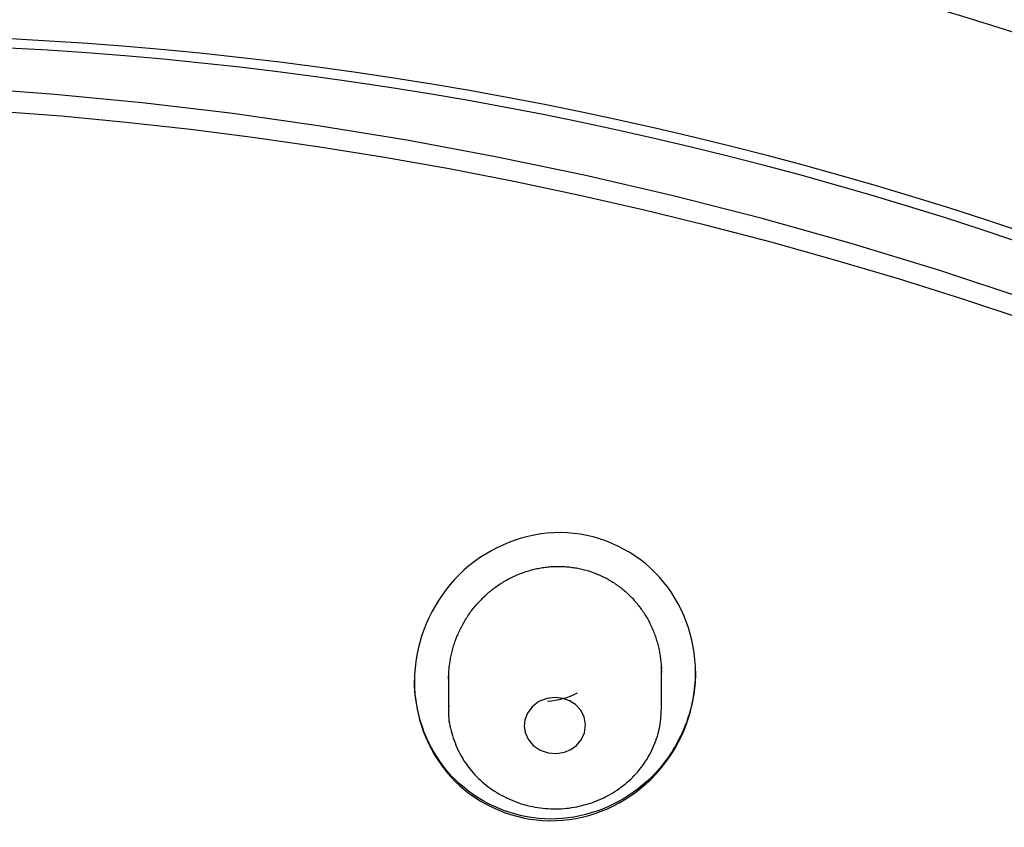
# Model space of a CAD drawing. Extents: x -18 to 397, y -18 to 446.
# Drawn here: x 148 to 161, y 427 to 438 of the extents above; entities that cross this region are included whole.
import ezdxf

# ---------------------------------------------------------------- set-up
doc = ezdxf.new("R2010")
doc.units = 0
doc.layers.add('DEFAULT', color=7, linetype='CONTINUOUS')

msp = doc.modelspace()

# ---------------------------------------------------------------- linework, layer by layer
at = {"layer": 'DEFAULT', "color": 7, "linetype": 'CONTINUOUS'}
for p, q in [((156.142, 428.836), (156.142, 429.36)), ((153.342, 429.271), (153.342, 428.836))]:
    msp.add_line(p, q, dxfattribs=at)
for points in [[(167.798, 431.321), (166.683, 431.876), (165.557, 432.403), (164.422, 432.902), (163.277, 433.372), (162.125, 433.813), (160.968, 434.226), (159.805, 434.611), (158.638, 434.967), (157.469, 435.295), (156.299, 435.594), (155.128, 435.866), (153.958, 436.11), (152.79, 436.327), (151.626, 436.517), (150.465, 436.681), (149.31, 436.818), (148.16, 436.93), (147.018, 437.017)], [(160.929, 433.961), (160.098, 434.237), (159.264, 434.5), (158.427, 434.749), (157.586, 434.984), (156.742, 435.205), (155.896, 435.412), (155.049, 435.605), (154.199, 435.783), (153.349, 435.948), (152.498, 436.098), (151.647, 436.235), (150.796, 436.358), (149.946, 436.467), (149.097, 436.562), (148.249, 436.644), (146.558, 436.766)], [(153.342, 429.228), (153.342, 429.246), (153.342, 429.265), (153.343, 429.283), (153.344, 429.301), (153.345, 429.32), (153.346, 429.338), (153.348, 429.357), (153.349, 429.375), (153.351, 429.394), (153.354, 429.412), (153.356, 429.431), (153.359, 429.449), (153.361, 429.467), (153.365, 429.486), (153.368, 429.504), (153.371, 429.522), (153.375, 429.54), (153.379, 429.558), (153.383, 429.576), (153.388, 429.594), (153.393, 429.612), (153.397, 429.63), (153.403, 429.648), (153.408, 429.666), (153.413, 429.683), (153.419, 429.701), (153.425, 429.718), (153.431, 429.736), (153.438, 429.753), (153.444, 429.77), (153.451, 429.788), (153.458, 429.805), (153.466, 429.822), (153.473, 429.839), (153.481, 429.856), (153.489, 429.873), (153.497, 429.89), (153.505, 429.906), (153.514, 429.923), (153.523, 429.939), (153.532, 429.956), (153.541, 429.972), (153.55, 429.988), (153.56, 430.004), (153.569, 430.02), (153.579, 430.036), (153.589, 430.051), (153.6, 430.067), (153.61, 430.082), (153.621, 430.098), (153.632, 430.113), (153.643, 430.128), (153.654, 430.142), (153.665, 430.157), (153.677, 430.172), (153.689, 430.186), (153.701, 430.2), (153.713, 430.214), (153.725, 430.228), (153.738, 430.242), (153.751, 430.256), (153.764, 430.27), (153.777, 430.283), (153.79, 430.296), (153.803, 430.309), (153.817, 430.322), (153.831, 430.335), (153.845, 430.347), (153.859, 430.36), (153.873, 430.372), (153.887, 430.384), (153.902, 430.396), (153.916, 430.408), (153.931, 430.419), (153.946, 430.43), (153.961, 430.441), (153.976, 430.452), (153.991, 430.463), (154.007, 430.473), (154.022, 430.484), (154.038, 430.494), (154.054, 430.503), (154.07, 430.513), (154.086, 430.523), (154.102, 430.532), (154.119, 430.541), (154.135, 430.55), (154.152, 430.558), (154.169, 430.567), (154.186, 430.575), (154.203, 430.583), (154.22, 430.591), (154.237, 430.598), (154.254, 430.606), (154.271, 430.613), (154.289, 430.62), (154.306, 430.626), (154.324, 430.633), (154.342, 430.639), (154.359, 430.645), (154.377, 430.651), (154.395, 430.656), (154.413, 430.661), (154.431, 430.666), (154.449, 430.671), (154.467, 430.675), (154.485, 430.68), (154.503, 430.684), (154.522, 430.687), (154.54, 430.691), (154.558, 430.694), (154.577, 430.697), (154.595, 430.7), (154.614, 430.702), (154.633, 430.705), (154.651, 430.707), (154.67, 430.708), (154.688, 430.71), (154.707, 430.711), (154.726, 430.712), (154.745, 430.713), (154.763, 430.713), (154.782, 430.713), (154.801, 430.713), (154.819, 430.713), (154.838, 430.713), (154.857, 430.712), (154.875, 430.711), (154.894, 430.709), (154.912, 430.708), (154.931, 430.706), (154.949, 430.704), (154.968, 430.701), (154.986, 430.699), (155.004, 430.696), (155.023, 430.693), (155.041, 430.689), (155.059, 430.686), (155.078, 430.682), (155.096, 430.678), (155.114, 430.673), (155.132, 430.668), (155.15, 430.664), (155.168, 430.658), (155.186, 430.653), (155.204, 430.647), (155.221, 430.641), (155.239, 430.635), (155.256, 430.629), (155.274, 430.622), (155.291, 430.615), (155.308, 430.608), (155.325, 430.601), (155.342, 430.593), (155.359, 430.586), (155.376, 430.578), (155.392, 430.569), (155.409, 430.561), (155.425, 430.552), (155.441, 430.543), (155.457, 430.534), (155.473, 430.524), (155.489, 430.515), (155.505, 430.505), (155.52, 430.495), (155.536, 430.485), (155.551, 430.474), (155.566, 430.463), (155.581, 430.452), (155.596, 430.441), (155.611, 430.43), (155.625, 430.418), (155.64, 430.407), (155.654, 430.395), (155.668, 430.383), (155.682, 430.37), (155.696, 430.358), (155.709, 430.345), (155.722, 430.332), (155.735, 430.319), (155.748, 430.306), (155.761, 430.293), (155.774, 430.279), (155.786, 430.266), (155.798, 430.252), (155.81, 430.238), (155.822, 430.223), (155.834, 430.209), (155.845, 430.195), (155.856, 430.18), (155.867, 430.165), (155.878, 430.15), (155.889, 430.135), (155.899, 430.12), (155.91, 430.104), (155.92, 430.089), (155.93, 430.073), (155.939, 430.057), (155.949, 430.041), (155.958, 430.025), (155.967, 430.009), (155.976, 429.993), (155.984, 429.977), (155.992, 429.96), (156.001, 429.944), (156.008, 429.927), (156.016, 429.91), (156.023, 429.893), (156.031, 429.876), (156.038, 429.859), (156.044, 429.842), (156.051, 429.825), (156.057, 429.807), (156.063, 429.79), (156.069, 429.772), (156.075, 429.755), (156.08, 429.737), (156.086, 429.719), (156.091, 429.701), (156.095, 429.684), (156.1, 429.666), (156.104, 429.648), (156.108, 429.63), (156.112, 429.611), (156.116, 429.593), (156.119, 429.575), (156.122, 429.557), (156.125, 429.539), (156.128, 429.521), (156.13, 429.502), (156.132, 429.484), (156.134, 429.466), (156.136, 429.447), (156.138, 429.429), (156.139, 429.411), (156.14, 429.392), (156.141, 429.374), (156.141, 429.355), (156.142, 429.337), (156.142, 429.318)], [(156.592, 429.335), (156.592, 429.297), (156.59, 429.259), (156.589, 429.22), (156.586, 429.182), (156.583, 429.144), (156.578, 429.106), (156.573, 429.068), (156.568, 429.03), (156.561, 428.992), (156.554, 428.954), (156.546, 428.916), (156.538, 428.879), (156.528, 428.841), (156.518, 428.804), (156.507, 428.767), (156.496, 428.73), (156.483, 428.694), (156.471, 428.657), (156.457, 428.621), (156.443, 428.585), (156.427, 428.55), (156.412, 428.514), (156.395, 428.479), (156.378, 428.445), (156.36, 428.41), (156.342, 428.376), (156.323, 428.342), (156.303, 428.309), (156.282, 428.276), (156.261, 428.243), (156.24, 428.211), (156.217, 428.179), (156.194, 428.148), (156.17, 428.117), (156.146, 428.086), (156.121, 428.056), (156.095, 428.027), (156.069, 427.998), (156.042, 427.969), (156.015, 427.941)], [(156.14, 429.43), (156.14, 429.427), (156.14, 429.424), (156.141, 429.421), (156.141, 429.418), (156.141, 429.415), (156.141, 429.412), (156.141, 429.409), (156.141, 429.406), (156.141, 429.403), (156.141, 429.4), (156.141, 429.397), (156.141, 429.394), (156.142, 429.392), (156.142, 429.389), (156.142, 429.386), (156.142, 429.383), (156.142, 429.38), (156.142, 429.377), (156.142, 429.374), (156.142, 429.371), (156.142, 429.368), (156.142, 429.365), (156.142, 429.362), (156.142, 429.359)], [(156.015, 427.941), (155.958, 427.887), (155.899, 427.835), (155.839, 427.786), (155.776, 427.74), (155.711, 427.696), (155.645, 427.654), (155.577, 427.616), (155.508, 427.58), (155.437, 427.547), (155.366, 427.517), (155.293, 427.49), (155.219, 427.466), (155.144, 427.444), (155.069, 427.427), (154.992, 427.412), (154.916, 427.4), (154.839, 427.392), (154.761, 427.387), (154.684, 427.386), (154.607, 427.387), (154.529, 427.393), (154.453, 427.402), (154.376, 427.414), (154.3, 427.429), (154.225, 427.448), (154.151, 427.47), (154.078, 427.495), (154.006, 427.523), (153.935, 427.554), (153.866, 427.587), (153.798, 427.624), (153.732, 427.664), (153.668, 427.706), (153.605, 427.751), (153.545, 427.799), (153.487, 427.849), (153.431, 427.902), (153.377, 427.957), (153.327, 428.014), (153.278, 428.074), (153.233, 428.135), (153.19, 428.199), (153.15, 428.264), (153.113, 428.331), (153.078, 428.399), (153.047, 428.469), (153.018, 428.54), (152.992, 428.612), (152.969, 428.685), (152.949, 428.759), (152.932, 428.834), (152.918, 428.91), (152.907, 428.986), (152.899, 429.062), (152.894, 429.139), (152.892, 429.216)], [(154.336, 428.608), (154.348, 428.524), (154.387, 428.437), (154.453, 428.356), (154.546, 428.293), (154.654, 428.257), (154.764, 428.249), (154.865, 428.267), (154.95, 428.303), (155.023, 428.355), (155.087, 428.429), (155.13, 428.523), (155.144, 428.627), (155.125, 428.731), (155.077, 428.823), (155.01, 428.893), (154.934, 428.942), (154.848, 428.974), (154.747, 428.987), (154.636, 428.974), (154.53, 428.932), (154.441, 428.865), (154.378, 428.781), (154.344, 428.692), (154.336, 428.608)], [(153.347, 428.876), (153.342, 428.843), (153.34, 428.812), (153.339, 428.78), (153.34, 428.747), (153.343, 428.714), (153.347, 428.681), (153.352, 428.648), (153.359, 428.615), (153.366, 428.582), (153.375, 428.549), (153.384, 428.516), (153.393, 428.484), (153.404, 428.452), (153.414, 428.421), (153.426, 428.389), (153.438, 428.359), (153.451, 428.328), (153.464, 428.298), (153.479, 428.268), (153.494, 428.239), (153.51, 428.21), (153.527, 428.182), (153.544, 428.153), (153.563, 428.126), (153.582, 428.098), (153.602, 428.071), (153.622, 428.045), (153.644, 428.019), (153.666, 427.994), (153.688, 427.969), (153.711, 427.944), (153.735, 427.921), (153.76, 427.898), (153.785, 427.875), (153.81, 427.853), (153.836, 427.832), (153.863, 427.811), (153.89, 427.791), (153.918, 427.772), (153.946, 427.753), (153.975, 427.735), (154.004, 427.717), (154.033, 427.701), (154.063, 427.685), (154.093, 427.669), (154.124, 427.655), (154.155, 427.641), (154.187, 427.628), (154.218, 427.615), (154.251, 427.603), (154.283, 427.592), (154.316, 427.582), (154.348, 427.573), (154.381, 427.564), (154.415, 427.556), (154.448, 427.549), (154.482, 427.543), (154.516, 427.537), (154.55, 427.532), (154.584, 427.528), (154.618, 427.525), (154.652, 427.523), (154.686, 427.521), (154.721, 427.52), (154.755, 427.52), (154.789, 427.521), (154.824, 427.522), (154.858, 427.524), (154.892, 427.527), (154.926, 427.531), (154.96, 427.536), (154.994, 427.541), (155.028, 427.548), (155.061, 427.554), (155.094, 427.562), (155.128, 427.571), (155.16, 427.58), (155.193, 427.59), (155.226, 427.601), (155.258, 427.612), (155.289, 427.625), (155.321, 427.638), (155.352, 427.651), (155.383, 427.666), (155.413, 427.681), (155.443, 427.697), (155.473, 427.713), (155.502, 427.731), (155.531, 427.748), (155.559, 427.767), (155.587, 427.786), (155.614, 427.806), (155.641, 427.827), (155.668, 427.848), (155.693, 427.87), (155.718, 427.892), (155.743, 427.915), (155.767, 427.939), (155.79, 427.963), (155.813, 427.988), (155.835, 428.013), (155.856, 428.039), (155.877, 428.065), (155.897, 428.091), (155.916, 428.119), (155.935, 428.146), (155.953, 428.174), (155.97, 428.203), (155.986, 428.232), (156.002, 428.262), (156.017, 428.292), (156.031, 428.322), (156.044, 428.353), (156.057, 428.384), (156.069, 428.415), (156.08, 428.447), (156.09, 428.479), (156.099, 428.511), (156.107, 428.542), (156.114, 428.574), (156.12, 428.606), (156.126, 428.637), (156.13, 428.669), (156.133, 428.701), (156.136, 428.733), (156.138, 428.766), (156.14, 428.8), (156.142, 428.836)], [(153.342, 428.873), (153.342, 428.854), (153.342, 428.836)]]:
    msp.add_lwpolyline(points, dxfattribs=at)
msp.add_lwpolyline([(156.008, 427.912), (156.069, 427.975), (156.126, 428.041), (156.181, 428.109), (156.233, 428.179), (156.281, 428.251), (156.326, 428.325), (156.368, 428.401), (156.406, 428.479), (156.441, 428.558), (156.472, 428.638), (156.5, 428.72), (156.524, 428.803), (156.545, 428.886), (156.562, 428.971), (156.575, 429.056), (156.584, 429.141), (156.59, 429.227), (156.592, 429.313), (156.59, 429.399), (156.584, 429.485), (156.574, 429.571), (156.56, 429.656), (156.543, 429.74), (156.521, 429.824), (156.497, 429.906), (156.468, 429.987), (156.436, 430.067), (156.401, 430.145), (156.362, 430.222), (156.32, 430.296), (156.274, 430.369), (156.225, 430.439), (156.172, 430.507), (156.117, 430.572), (156.058, 430.634), (155.996, 430.693), (155.931, 430.75), (155.863, 430.803), (155.793, 430.852), (155.72, 430.899), (155.645, 430.942), (155.569, 430.981), (155.49, 431.017), (155.409, 431.049), (155.328, 431.077), (155.244, 431.101), (155.16, 431.121), (155.075, 431.137), (154.989, 431.148), (154.902, 431.156), (154.815, 431.159), (154.728, 431.157), (154.641, 431.151), (154.555, 431.141), (154.469, 431.126), (154.384, 431.108), (154.299, 431.085), (154.216, 431.059), (154.134, 431.029), (154.054, 430.995), (153.975, 430.957), (153.898, 430.916), (153.822, 430.872), (153.749, 430.824), (153.678, 430.773), (153.61, 430.719), (153.544, 430.662), (153.48, 430.602), (153.42, 430.54), (153.363, 430.474), (153.308, 430.407), (153.257, 430.336), (153.209, 430.264), (153.163, 430.19), (153.122, 430.114), (153.083, 430.036), (153.048, 429.957), (153.016, 429.876), (152.987, 429.795), (152.963, 429.712), (152.941, 429.628), (152.924, 429.544), (152.91, 429.459), (152.9, 429.374), (152.894, 429.288), (152.892, 429.203), (152.894, 429.117), (152.899, 429.031), (152.909, 428.946), (152.922, 428.861), (152.94, 428.777), (152.96, 428.694), (152.985, 428.612), (153.013, 428.531), (153.045, 428.452), (153.08, 428.374), (153.119, 428.297), (153.162, 428.223), (153.207, 428.151), (153.257, 428.081), (153.309, 428.013), (153.365, 427.948), (153.424, 427.886), (153.486, 427.827), (153.552, 427.771), (153.619, 427.719), (153.69, 427.669), (153.763, 427.623), (153.838, 427.58), (153.915, 427.541), (153.994, 427.506), (154.074, 427.474), (154.156, 427.446), (154.239, 427.422), (154.324, 427.402), (154.409, 427.386), (154.495, 427.374), (154.582, 427.367), (154.669, 427.364), (154.757, 427.365), (154.844, 427.371), (154.93, 427.38), (155.016, 427.394), (155.101, 427.412), (155.186, 427.434), (155.269, 427.459), (155.351, 427.489), (155.431, 427.522), (155.511, 427.559), (155.588, 427.599), (155.663, 427.643), (155.737, 427.691), (155.808, 427.741), (155.877, 427.795), (155.944, 427.852)], close=True, dxfattribs=at)
for centre, radius, start, end in [((143.545, 383.75), 56.681, 63.4138, 90.0886), ((145.049, 388.353), 49.372, 17.548, 91.8479), ((144.969, 388.283), 49.324, 17.6406, 91.7562), ((154.588, 429.913), 0.976, 273.2478, 297.5689)]:
    msp.add_arc(centre, radius, start, end, dxfattribs=at)

doc.saveas('drawing.dxf')
